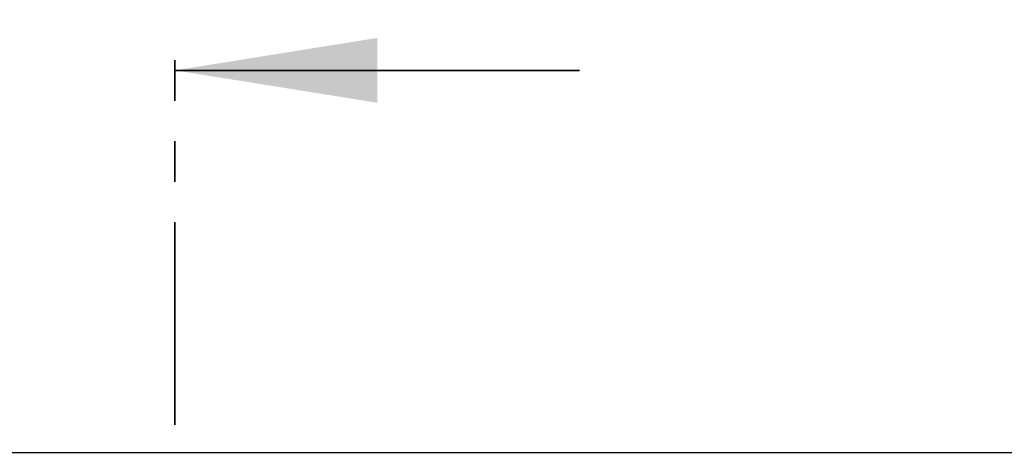
# Model space of a CAD drawing. Units: millimetres. Extents: x 8 to 418, y -29 to 291.
# Drawn here: x 65 to 95, y 258 to 271 of the extents above; entities that cross this region are included whole.
import ezdxf

# ---------------------------------------------------------------- set-up
doc = ezdxf.new("R2010")
doc.units = ezdxf.units.MM
doc.linetypes.add('PHANTOM', pattern=[12.7, 6.35, -1.27, 1.27, -1.27, 1.27, -1.27])
doc.layers.add('FORMAT', color=7, linetype='Continuous')
doc.styles.add('SLDTEXTSTYLE1', font='TXT', dxfattribs={"width": 0.7})
doc.dimstyles.new('SLDDIMSTYLE0', dxfattribs={"dimtxt": 3.393075, "dimasz": 5, "dimexe": 0, "dimexo": 0.0625, "dimgap": 0.848269, "dimtad": 2, "dimdec": 4, "dimlfac": 7, "dimrnd": 1e-09, "dimzin": 12, "dimdsep": 46, "dimtxsty": 'SLDTEXTSTYLE1', "dimsah": 1, "dimcen": 0.09, "dimadec": 0, "dimazin": 3, "dimtfac": 1, "dimtdec": 4, "dimtofl": 0, "dimtmove": 0, "dimatfit": 3, "dimfxl": 0, "dimfrac": 2, "dimtolj": 1, "dimtzin": 12, "dimarcsym": 0})

# ---------------------------------------------------------------- blocks, each defined once
blk = doc.blocks.new('_D_1')
at = {"layer": 'FORMAT'}
for p, q in [((24.952, 193.167), (24.952, 258.769)), ((171.238, 193.162), (171.238, 258.769)), ((24.952, 257.769), (171.238, 257.769))]:
    blk.add_line(p, q, dxfattribs=at)
for points in [[(24.952, 257.769), (29.952, 257.329), (29.952, 258.209)], [(171.238, 257.769), (166.238, 258.209), (166.238, 257.329)]]:
    blk.add_solid(points, dxfattribs=at)
at = {"layer": 'FORMAT', "insert": (95.417, 262.143), "char_height": 3.3931, "attachment_point": 1, "style": 'SLDTEXTSTYLE1'}
blk.add_mtext('1024', dxfattribs=at)

msp = doc.modelspace()

# ---------------------------------------------------------------- linework, layer by layer
at = {"color": 7, "linetype": 'PHANTOM', "lineweight": 35}
msp.add_line((69.437503, 258.63895), (69.437503, 271.33895), dxfattribs=at)
at = {"color": 7, "linetype": 'Continuous', "lineweight": 35}
msp.add_line((82.137503, 269.75145), (69.437503, 269.75145), dxfattribs=at)
msp.add_solid([(69.437503, 269.75145), (75.787503, 268.73545), (75.787503, 270.76745)], dxfattribs=at)

# ---------------------------------------------------------------- dimensions: what is measured, and where the dimension line sits
at = {"layer": 'FORMAT'}
dim = msp.add_linear_dim(base=(171.238195, 257.769133), p1=(24.952481, 193.167384), p2=(171.238195, 193.161774), dimstyle='SLDDIMSTYLE0', dxfattribs=at)
dim.commit()
dim.dimension.update_dxf_attribs({"geometry": '_D_1', "text_midpoint": (99.399049, 257.769133), "dimtype": 160})

doc.saveas('drawing.dxf')
